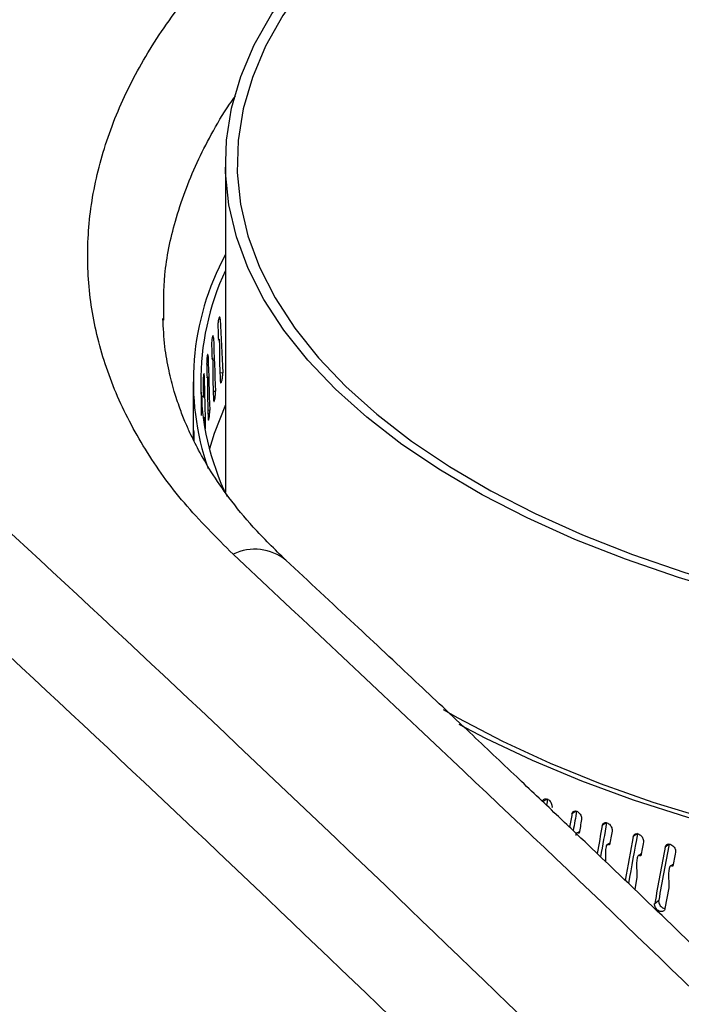
# Model space of a CAD drawing. Extents: x 14.3 to 31.9, y 1.8 to 11.9.
# Drawn here: x 16.6 to 16.7, y 7.7 to 7.9 of the extents above; entities that cross this region are included whole.
import ezdxf

# ---------------------------------------------------------------- set-up
doc = ezdxf.new("R2010")
doc.units = 0
doc.header["$LTSCALE"] = 0.3125
doc.header["$MEASUREMENT"] = 0
doc.linetypes.add('SLD-SOLID', pattern=[0])
doc.layers.get('0').update_dxf_attribs({"linetype": 'CONTINUOUS'})

# ---------------------------------------------------------------- blocks, each defined once
blk = doc.blocks.new('A$C79B72308')
at = {"color": 7, "linetype": 'SLD-SOLID'}
for p, q in [((1.16333024135777, 6.13579923466073), (1.16333024135777, 6.066213624255855)), ((1.15030147656411, 6.102618056680411), (1.150310376956867, 6.102973605950707)), ((1.162223489936849, 6.102818810580523), (1.161894430037229, 6.102851800002778)), ((1.160796152396571, 6.098873979999114), (1.160529443500501, 6.098895537117665)), ((1.161842343140556, 6.098564578660275), (1.161951999927631, 6.098553966132982)), ((1.162037940120634, 6.098119064026015), (1.162028079840077, 6.098120026236709)), ((1.159666537807496, 6.094905100541435), (1.159463177695997, 6.094917634477516)), ((1.160488639214734, 6.094611332819662), (1.160576687979464, 6.09460451798282)), ((1.162152976010233, 6.091570113111091), (1.162755665473021, 6.091509691354446)), ((1.156491368791492, 6.089598145177128), (1.156491368791492, 6.082579432303763)), ((1.15883624440599, 6.090917787580757), (1.158696992242888, 6.090923722401664)), ((1.159433048261555, 6.090635867512518), (1.15949940949195, 6.090632002508389)), ((1.15955558150673, 6.090201239263314), (1.15954580475951, 6.09020181633632)), ((1.160739359910842, 6.08761370994085), (1.16123118329233, 6.087573957630003)), ((1.158306446933558, 6.086917682571013), (1.158231822683469, 6.08691945309762)), ((1.158677075303238, 6.086643791416737), (1.158721688653692, 6.086642040227369)), ((1.158762868735742, 6.086212800500922), (1.158753147926141, 6.086213189613538)), ((1.159623304251269, 6.083635793968691), (1.160003808558912, 6.083612341893284)), ((1.156491368791492, 6.07906388538858), (1.156491368791492, 6.077502449876206)), ((1.15900155225922, 6.079633591367804), (1.159075277825202, 6.079630449240453)), ((1.231315410301946, 6.0013595496081), (1.23039041788418, 6.000827321762136)), ((1.237485794262334, 5.998795176882416), (1.236586219129713, 5.998236448461515)), ((1.243842002543666, 5.99634760527128), (1.242972511671105, 5.995763913401611)), ((1.237691676871059, 5.994218860314799), (1.238171029966502, 5.994520698675762)), ((1.250433745560038, 5.994062641887263), (1.249540259855614, 5.993413214851261)), ((1.244110423359402, 5.991767424794933), (1.244608787497562, 5.992106691465326)), ((1.257124177814852, 5.991853447352957), (1.256280171297867, 5.991187678698759)), ((1.243777656458384, 5.991184453466216), (1.243769080509068, 5.991178636999532)), ((1.250709015515326, 5.989438421119894), (1.251226821574896, 5.989820230741957)), ((1.250367092274125, 5.988841811092408), (1.2503570522194, 5.988834436502279)), ((1.257478117313838, 5.98723514448297), (1.258016034943864, 5.987665807653309)), ((1.25712740111684, 5.986623847118659), (1.257115628332677, 5.986614459674866)), ((1.250309827628492, 5.984821016384254), (1.249839644786825, 5.982250301752121)), ((1.257069006895108, 5.982610136683737), (1.25624482044477, 5.978198692201424)), ((1.25406941184675, 5.979302037030408), (1.254913481007939, 5.979967855099552))]:
    blk.add_line(p, q, dxfattribs=at)
at = {"color": 7, "linetype": 'SLD-SOLID', "flags": 128}
for points in [[(1.33473138278066, 6.033366685930831), (1.321411207516654, 6.03478715219685), (1.308305357647889, 6.036640167707638), (1.295469954435561, 6.038917797566297), (1.282959961046735, 6.0416102886121), (1.270828947193685, 6.044706111185036), (1.259128859740102, 6.048192008497564), (1.247909800256707, 6.052053053402229), (1.237219810478571, 6.056272712311991), (1.227104666583116, 6.060832915999585), (1.217607683169369, 6.065714136972723), (1.208769527778323, 6.070895473093818), (1.200628046748228, 6.076354737086152), (1.193218103150762, 6.082068551543188), (1.186571427501988, 6.088012449034219), (1.180716481887465, 6.094160976877658), (1.175678338083166, 6.100487806133348), (1.171478570194353, 6.106965844347105), (1.168135162271867, 6.113567351564763), (1.165662431301733, 6.12026405911894), (1.164070965897587, 6.127027290679793), (1.163367580958599, 6.133828085051459), (1.163555288487075, 6.140637320188375), (1.164633284690559, 6.147425837900304), (1.166596953423813, 6.15416456871221), (1.169437885955851, 6.160824656344211), (1.17314391697743, 6.167377581278593), (1.177699176694738, 6.173795282884756), (1.18308415878635, 6.18005027957917), (1.189275803932226, 6.186115786505697), (1.196247598557271, 6.191965830232487), (1.203969688366598, 6.19757535997419), (1.212409006186128, 6.202920354863247), (1.221529413561306, 6.207977926810985), (1.231291855507585, 6.212726418517857), (1.241654527749787, 6.217145496213373), (1.252573055734452, 6.221216236728422), (1.264000684648536, 6.224921208527158), (1.275888479630574, 6.22824454635154), (1.288185535317467, 6.231172019158807), (1.300839193828843, 6.233691091060949), (1.313795270256357, 6.235790975005363), (1.326998284691676, 6.237462678966603), (1.34039169980003, 6.238699044451671), (1.353918162921723, 6.239494777153748), (1.367519751665064, 6.239846469623238), (1.381138221938905, 6.239752615859002), (1.394715257362755, 6.23921361775726), (1.40819271898657, 6.238231783390631)], [(1.407758473338959, 6.237020782046068), (1.394440348023274, 6.237991008747429), (1.381023826111552, 6.238523634583382), (1.36756635921035, 6.238616378768331), (1.35412557425898, 6.238268844157437), (1.340759026762051, 6.237482518947255), (1.327523954328036, 6.23626077030306), (1.314477031568948, 6.234608829940102), (1.301674127411097, 6.232533771720641), (1.289170065855572, 6.230044481362526), (1.277018391213645, 6.227151618389248), (1.26527113882166, 6.223867570484163), (1.253978612217857, 6.220206400444592), (1.243189167734819, 6.216183785962709), (1.232949007430221, 6.211816952491288), (1.223301981242606, 6.207124599481665), (1.214289399219133, 6.202126820309809), (1.205949854619682, 6.196845016233411), (1.198319058654526, 6.191301804748395), (1.191429687563492, 6.185520922737357), (1.185311242691256, 6.179527124824563), (1.1799899241581, 6.173346077372857), (1.175488518666931, 6.167004248576365), (1.171826301927105, 6.160528795119603), (1.169018956112936, 6.153947445888404), (1.167078502710226, 6.147288383230563), (1.166013251038315, 6.140580122274704), (1.165827762668407, 6.133851388824107), (1.166522831890205, 6.127130996348415), (1.168095482310562, 6.120447722599955), (1.170538979598959, 6.113830186382943), (1.173842860324861, 6.10730672500341), (1.177992976763797, 6.100905272924473), (1.182971557480023, 6.094653242146711), (1.188757283426582, 6.088577404825745), (1.195325379236742, 6.082703778629757), (1.202647719315898, 6.077057515327859), (1.210692948279664, 6.071662793086334), (1.219426615222496, 6.066542712934037), (1.228811321241743, 6.06171919984023), (1.238806879585454, 6.0572129088285), (1.249370487738254, 6.053043136528768), (1.260456910708278, 6.04922773854619), (1.272018674730354, 6.045783053000674), (1.284006270555949, 6.04272383056456), (1.296368365459358, 6.040063171297978), (1.309052023052359, 6.037812468552389), (1.322002929965869, 6.035981360182475), (1.335165628428257, 6.034577687275398)], [(1.578001682568285, 6.118548239225392), (1.580085474163411, 6.114529667051521), (1.582823205159791, 6.107868412029115), (1.584712033420807, 6.101133859840905), (1.585744381292621, 6.094353028351071), (1.58591610717324, 6.087553121088385), (1.585226522128004, 6.08076141811034), (1.583678392653397, 6.074005166560248), (1.581277929578441, 6.067311471356394), (1.578034763147762, 6.060707186451777), (1.573961904386849, 6.054218807100655), (1.569075692904029, 6.047872363564158), (1.563395731338716, 6.041693316681362), (1.556944806719024, 6.035706455724782), (1.54974879904416, 6.029935798950079), (1.54183657745827, 6.024404497238947), (1.533239884432469, 6.019134741221759), (1.523993208419441, 6.014147672252594), (1.514133645491775, 6.009463297593744), (1.503700750518817, 6.005100410150039), (1.492736378479414, 6.001076513074931), (1.481284516546943, 5.997407749550863), (1.469391107620304, 5.994108838025598), (1.4571038660089, 5.99119301316435), (1.444472086011146, 5.98867197275457), (1.431546444154129, 5.986555830776439), (1.418378795888103, 5.984853076827333), (1.405021967551413, 5.983570542062997), (1.391529544440282, 5.98271337179216), (1.37795565583383, 5.982285004834395), (1.364354757836686, 5.982287159724208), (1.350781414910564, 5.982719827816554), (1.337290080970938, 5.983581273321517), (1.323934880927361, 5.984868040268012), (1.310769393543595, 5.986574966368536), (1.297846436488904, 5.988695203729376), (1.2852178544426, 5.991220246323198), (1.272934311102155, 5.994139964113741), (1.261045085929076, 5.997442643695788), (1.249597876448341, 6.001115035287338), (1.238638606894007, 6.005142405885442), (1.228211243969135, 6.009508598372483), (1.218357620458953, 6.014196096335738), (1.212759551636594, 6.017142929255415)], [(1.578001682568285, 6.115472212641164), (1.57952525291627, 6.112211554477351), (1.581991468981279, 6.105503704254883), (1.583594560842471, 6.098730718639363), (1.584327963624119, 6.091920333913308), (1.584188673943693, 6.085100439513599), (1.583177262211059, 6.078298963820513), (1.58129787029263, 6.071543759787239), (1.578558194549828, 6.06486249087834), (1.574969454321469, 6.058282517784153), (1.570546345979068, 6.051830786375083), (1.565306982743223, 6.045533717354688), (1.559272820507566, 6.039417098063334), (1.552468569974003, 6.033505976875604), (1.544922095459071, 6.02782456062384), (1.536664300785866, 6.022396115467934), (1.527729002728684, 6.017242871617288), (1.518152792528888, 6.012385932295121), (1.507974886048807, 6.007845187317953), (1.497236963177606, 6.00363923164416), (1.485982997146472, 5.999785289225102), (1.474259074452412, 5.996299142470752), (1.462113206127867, 5.993195067618624), (1.449595131129101, 5.990485776270647), (1.43675611264851, 5.988182363337476), (1.423648728185022, 5.986294261603334), (1.410326654232144, 5.984829203097512), (1.396844446465636, 5.983793187430656), (1.383257316330564, 5.983190457225568), (1.369620904943211, 5.983023480743103), (1.355991055233183, 5.983292941774303), (1.342423583259084, 5.983997736840186), (1.328974049634368, 5.985134979710631), (1.315697531999184, 5.986700013223887), (1.302648399470044, 5.988686428358273), (1.289880089990994, 5.991086090477966), (1.277444891498121, 5.993889172645455), (1.265393727793473, 5.997084195864115), (1.253775950005185, 6.000658076086287), (1.242639134488108, 6.00459617779417), (1.232028887992243, 6.008882373934235), (1.221988660896919, 6.013499111959669), (1.212559569275776, 6.018427485710408), (1.209461153426624, 6.020193103968074)], [(1.16333024135777, 6.084690392437507), (1.160957023693271, 6.078642785079303), (1.159974134569858, 6.075376423359192)]]:
    blk.add_lwpolyline(points, dxfattribs=at)
at = {"color": 7, "linetype": 'SLD-SOLID'}
for centre, radius, start, end in [((1.212838817612898, 6.089686405016856), 0.05629326134794637, 151.5792265063863, 199.1443443148525), ((1.213868758417327, 6.089586895684715), 0.05575482139014622, 155.0182146757594, 205.8061445116619), ((1.16955277285755, 6.043830564595771), 0.01036091604524763, 50.64043562822842, 116.2658153128099)]:
    blk.add_arc(centre, radius, start, end, dxfattribs=at)
for centre, major_axis, ratio, start_param, end_param in [((1.37122321577742, 6.081776198177263), (-0.04918328620451905, 0.9174971078711164), 0.2260535639884163, 1.535743981556332, 1.548070942737126), ((1.37122321577742, 6.068976648541119), (-0.04918328620451905, 0.9174971078711164), 0.2260535639884124, 1.523613375890068, 1.526660648296919), ((1.37122321577742, 6.081776198177263), (-0.04000190155495189, 0.9167234102875976), 0.2283875571890193, 1.5421796710546, 1.554506632235394), ((1.37122321577742, 6.068976648541119), (-0.04000190155495187, 0.9167234102875996), 0.2283875571890151, 1.530049065388336, 1.533096337795186), ((1.37122321577742, 6.081776198177263), (-0.0307154279918719, 0.9161114557073108), 0.2302456901862437, 1.548745609165537, 1.561072570346329), ((1.37122321577742, 6.068976648541119), (-0.04918328620451905, 0.9174971078711164), 0.2260535639884124, 1.531389682226053, 1.535940337070862), ((1.37122321577742, 6.068976648541119), (-0.03071542799187191, 0.9161114557073102), 0.23024569018624, 1.536615003499274, 1.539662275906123), ((1.37122321577742, 6.081776198177263), (-0.02134751143495718, 0.9156618115533447), 0.2316179159887607, 1.555412889522298, 1.567739850703083), ((1.37122321577742, 6.068976648541119), (-0.04000190155495187, 0.9167234102875996), 0.2283875571890151, 1.537825371753202, 1.542376026569129), ((1.37122321577742, 6.068976648541119), (-0.02134751143495716, 0.9156618115533453), 0.2316179159887567, 1.543282283856027, 1.546329556262878), ((1.37122321577742, 6.068976648541119), (-0.01192260076394669, 0.9153748714358313), 0.2324967160851802, 1.550020689292171, 1.553067961699021), ((1.37122321577742, 6.081776198177263), (-0.01192260076394669, 0.9153748714358313), 0.2324967160851822, 1.562151294958434, 1.565069632529043), ((1.37122321577742, 6.068976648541119), (-0.03071542799187191, 0.9161114557073102), 0.23024569018624, 1.544391309259454, 1.548941964680067), ((1.37122321577742, 6.068976648541119), (-0.002483954291497043, 0.9220200656441073), 0.23287723085742, 1.556888851857897, 1.559228365513182), ((1.37122321577742, 6.068976648541119), (-0.02134751143495716, 0.9156618115533453), 0.2316179159887567, 1.55105859037826, 1.55240002104246), ((1.37122321577742, 6.081776198177263), (0.00704954554238987, 0.9220594045755375), 0.2327573452346288, 1.575717061238747, 1.577375797651728), ((1.37122321577742, 6.081776198177263), (0.1749861993299051, 0.955048707044999), 0.1274458807500176, 1.678355486071331, 1.679791000602287), ((1.37122321577742, 6.081776198177263), (0.1809407142007571, 0.965438955064179), 0.1197690277558589, 1.679856241843774, 1.682813449194438), ((1.37122321577742, 6.081776198177263), (0.1796123027168718, 0.9583509969970203), 0.1197690277558586, 1.679855521052647, 1.684234243053057), ((1.37122321577742, 6.068976648541119), (0.1809407142007571, 0.9654389550641801), 0.1197690277558553, 1.667814699807346, 1.670841082508628), ((1.37122321577742, 6.081776198177263), (0.1852950343885331, 0.9688574341975517), 0.1120031156166163, 1.681087386200108, 1.687231692502304), ((1.37122321577742, 6.081776198177263), (0.1839346548151715, 0.9617443787002297), 0.1120031156166176, 1.681086665408986, 1.688644077822424), ((1.37122321577742, 6.068976648541119), (0.1852950343885333, 0.9688574341975511), 0.1120031156166146, 1.669045844163677, 1.672072226864385), ((1.37122321577742, 6.081776198177263), (0.1879533177525027, 0.9652226163375347), 0.1041648823431952, 1.68205777811521, 1.693028351664818), ((1.37122321577742, 6.081776198177263), (0.1893434193321833, 0.9723613968589844), 0.104164882343195, 1.682058498906336, 1.691623132735627), ((1.37122321577742, 6.068976648541119), (0.1893434193321833, 0.9723613968589832), 0.1041648823431937, 1.670016956869912, 1.673043339569953), ((1.37122321577742, 6.081776198177263), (0.1916687773641918, 0.9687793974126373), 0.09627020284750439, 1.682778231760994, 1.695105192941789), ((1.37122321577742, 6.081776198177263), (0.1930863584602609, 0.9759444838649954), 0.09627020284750455, 1.682778952552123, 1.695015408520824), ((1.37122321577742, 6.068976648541119), (0.1930863584602609, 0.9759444838649954), 0.09627020284750087, 1.670737410515692, 1.673763793214947)]:
    blk.add_ellipse(centre, major_axis=major_axis, ratio=ratio, start_param=start_param, end_param=end_param, dxfattribs=at)
for points, knots in [([(0.6105703362039776, 6.474593289892363), (0.6388822526900313, 6.453974081512492), (0.6955068852149324, 6.412735082448599), (0.780525223653683, 6.347076604124165), (0.8655631351478306, 6.278666411507107), (0.9505960108160991, 6.207257493189166), (1.035082622193045, 6.133388280611824), (1.118993432624116, 6.05714506265247), (1.202294012420907, 5.978555235238664), (1.285476586478751, 5.897429652741225), (1.340787223085506, 5.841073087118822), (1.368442865011588, 5.812894474565176)], [0, 0, 0, 0, 0.1119880846926169, 0.2239793320249073, 0.3359736709392515, 0.4479710304162727, 0.5599713394545209, 0.6699745078550103, 0.7799803856413688, 0.8899889054852277, 1, 1, 1, 1]), ([(0.5998244184380397, 6.458346308864678), (0.6281190296382277, 6.437739483584732), (0.6847067156267812, 6.396526951985967), (0.7696286686452325, 6.330937659830031), (0.8545112322751649, 6.262647376787999), (0.9393350816337787, 6.191410387848267), (1.023596031120803, 6.117737855782508), (1.107298360889224, 6.041686349996054), (1.190440293058629, 5.963250042501718), (1.273517815105869, 5.882231142159236), (1.328782366655155, 5.82592188154041), (1.356415386160009, 5.797766493441467)], [0, 0, 0, 0, 0.112109287980975, 0.2242124883703787, 0.3361607276970687, 0.4480463104849799, 0.5599463140821546, 0.6698337904040751, 0.7797916440707549, 0.8898928585514926, 1, 1, 1, 1]), ([(1.164967692064145, 6.053121722511483), (1.161385443593588, 6.056692747931606), (1.154245750387112, 6.063810072746366), (1.146072694525351, 6.07527185888908), (1.139846708055863, 6.087181092454397), (1.135815887002273, 6.099484018223782), (1.133974168491726, 6.112024484573272), (1.134335425786354, 6.124686841745598), (1.136899725580065, 6.137368685809722), (1.141645282177699, 6.149928012162675), (1.148505647780233, 6.162226762811274), (1.157432018798929, 6.174181392728697), (1.16834387726108, 6.185662263547785), (1.181117089360718, 6.196541768493498), (1.195632175952817, 6.206727941535371), (1.21177822670186, 6.216131105604275), (1.229381646436572, 6.224643577144452), (1.248246387256927, 6.232179092788945), (1.268251268579839, 6.238687509505976), (1.289187953443516, 6.244090831761493), (1.310822408966537, 6.24833175543316), (1.332974240243011, 6.251380966044604), (1.355449679557879, 6.253204871171354), (1.377998251964705, 6.253781842733964), (1.400384226475587, 6.253115250887049), (1.422452897879445, 6.251209374832387), (1.443956692913993, 6.248080050177041), (1.464657536815309, 6.24376880888734), (1.484397939262962, 6.238315787047501), (1.502977797051614, 6.231767414177227), (1.520201799604258, 6.224203062398072), (1.535863347483755, 6.215688635963295), (1.550045039362246, 6.206328686810078), (1.557964377976354, 6.199426888613697), (1.561934135219801, 6.195967197758446)], [0, 0, 0, 0, 0.03132905773734138, 0.0624411909252619, 0.09363865211954088, 0.12505873493881, 0.1562291122191712, 0.1873551433678891, 0.2187274279843233, 0.2500100855760914, 0.2811181329409526, 0.3123486711635364, 0.3437559349004577, 0.3749029310718396, 0.4060394695374965, 0.4374349684992052, 0.4686838015846578, 0.499787015190453, 0.5310423616486727, 0.562433473997056, 0.5935654800618285, 0.6247154369204817, 0.6561270445882385, 0.6873481048547363, 0.7184546607401595, 0.7497488224639104, 0.7811106455823373, 0.8122311142969403, 0.8434092720183618, 0.8748314239384445, 0.906019345535706, 0.9371376939557438, 0.9684887707270927, 1, 1, 1, 1]), ([(1.150310376956867, 6.102973605950707), (1.150286182087271, 6.106038182430956), (1.150232042296622, 6.112895649812423), (1.152580865839546, 6.123950126363951), (1.156170351973948, 6.133859185959178), (1.16038706552613, 6.142058192686248), (1.163095111104596, 6.146740992135769), (1.165026349930919, 6.149404948918635), (1.165438186648494, 6.149973037754812)], [0, 0, 0, 0, 0.1935215088303597, 0.4330345295569336, 0.69557618264601, 0.8225516832894503, 0.96215914298223, 1, 1, 1, 1]), ([(1.176124003898074, 6.051840969385241), (1.17374969883867, 6.054161290502837), (1.169331342246018, 6.058479188098373), (1.164225340603814, 6.064771235366754), (1.160461464538749, 6.07022289543155), (1.157791232620198, 6.074812382628254), (1.156015967980579, 6.078364816042845), (1.154683946087204, 6.081386618638399), (1.153555284746268, 6.08428853728725), (1.152388903653481, 6.087836317118176), (1.151291623801022, 6.092163127402248), (1.15039411229035, 6.097277509270549), (1.150209785795759, 6.100980098916738), (1.150110929189573, 6.102965844087572)], [0, 0, 0, 0, 0.1455862758184097, 0.2709222553430062, 0.3769516417255713, 0.4641315272235292, 0.5326122008050279, 0.5764978688843034, 0.6290756239848352, 0.6981153609222064, 0.7830355228341089, 0.8836392352529155, 1, 1, 1, 1]), ([(1.162223489936849, 6.102818810580523), (1.162215521224077, 6.102922589569266), (1.162199583797602, 6.103130147558693), (1.162142359054506, 6.103286836202978), (1.162068448304048, 6.103303189353067), (1.16198399098473, 6.103168751135707), (1.161899387065503, 6.102900935674038), (1.161823904329594, 6.102529416201842), (1.161765610431964, 6.102095931964287), (1.161733557912981, 6.101682741190841), (1.1617245000445, 6.101362271636644), (1.161728982526313, 6.101207626328119), (1.161730794155808, 6.101145125237302)], [0, 0, 0, 0, 0.1073489371222767, 0.214697886590129, 0.322046427528855, 0.4293943342463337, 0.5367433279654895, 0.6440959406433752, 0.7514516369602027, 0.8588054145299068, 0.9429351223596015, 1, 1, 1, 1]), ([(1.160796152396571, 6.098873979999114), (1.160789684839877, 6.098977623210555), (1.160776749725741, 6.099184909645363), (1.160730363238052, 6.09934062379598), (1.160670573824582, 6.099355719457252), (1.160602422219739, 6.09921984590871), (1.16053434168871, 6.098950594405503), (1.160473765238656, 6.098577795257215), (1.160427092876951, 6.098143323781548), (1.160401472943924, 6.097729590581967), (1.160394236781862, 6.097408967777687), (1.160397818196621, 6.097254398312444), (1.160399265652941, 6.097191927874279)], [0, 0, 0, 0, 0.1073489371222671, 0.2146978865901333, 0.3220464275289087, 0.429394334246418, 0.5367433279654883, 0.6440959406433736, 0.7514516369602953, 0.8588054145298974, 0.9429351223595971, 1, 1, 1, 1]), ([(1.161851665439841, 6.098350630200894), (1.161863874071891, 6.098375744731747), (1.161897158905283, 6.098444215382031), (1.161930737631302, 6.098511414902374), (1.161951999927631, 6.098553966132982)], [0, 0, 0, 0, 0.3667926439488425, 1, 1, 1, 1]), ([(1.161951999927631, 6.098553966132982), (1.161956195179968, 6.098559837231129), (1.161966169843915, 6.09857379639884), (1.161982859023986, 6.098552642431605), (1.162011271374453, 6.098423929151496), (1.162061669594763, 6.097619264432197), (1.162059557565946, 6.096070348101378), (1.162048325762292, 6.094667029931209), (1.162043093866565, 6.094013349139924)], [0, 0, 0, 0, 0.01197263674587667, 0.02846623237636903, 0.05905169187361885, 0.157297522060174, 0.6074600655005512, 1, 1, 1, 1]), ([(1.159666537807496, 6.094905100541435), (1.159661580557511, 6.095008636299262), (1.15965166605698, 6.095215707826815), (1.159616183454652, 6.095370651974902), (1.159570599971303, 6.095384756573521), (1.159518850505286, 6.095247755320637), (1.159467389686277, 6.094977379496372), (1.159421805228725, 6.09460358187396), (1.159386820437383, 6.094168342389091), (1.1593676693387, 6.093754188104972), (1.159362265121146, 6.093433446414256), (1.15936494040168, 6.093278935795048), (1.159366021636899, 6.093216489139959)], [0, 0, 0, 0, 0.1073489371222467, 0.2146978865900599, 0.3220464275287676, 0.4293943342463544, 0.5367433279654513, 0.6440959406432836, 0.7514516369600462, 0.8588054145296685, 0.9429351223593516, 1, 1, 1, 1]), ([(1.160496050217311, 6.094399479954243), (1.160505848989466, 6.094424801471115), (1.160532563735025, 6.094493836434836), (1.160559580662344, 6.094561605874874), (1.160576687979464, 6.09460451798282)], [0, 0, 0, 0, 0.3667926439499809, 1, 1, 1, 1]), ([(1.160576687979464, 6.09460451798282), (1.160580075649868, 6.094610503646519), (1.160588083044267, 6.094624651885368), (1.160601519418861, 6.094603656622919), (1.160624499786785, 6.094475472573027), (1.160665180748204, 6.09366775078113), (1.160663457364173, 6.092119001229676), (1.160654346379609, 6.09071579608627), (1.160650123684512, 6.090065448424893)], [0, 0, 0, 0, 0.01200179493586146, 0.02836849342202607, 0.05907834796240427, 0.1575871287886018, 0.6095644009873247, 1, 1, 1, 1]), ([(1.162231718234928, 6.089839139080656), (1.162239695940585, 6.089735359192643), (1.162255651352815, 6.089527799404683), (1.162313537205094, 6.089371044447363), (1.162389560272565, 6.089354479661063), (1.162478168172093, 6.08948850127828), (1.162568868268231, 6.089755707404581), (1.162651484403455, 6.090126504905674), (1.16271637421552, 6.090559353342115), (1.162755430037841, 6.091004098128787), (1.162762939606509, 6.091321707634762), (1.162757066804232, 6.091473477081708), (1.162755665473021, 6.091509691354446)], [0, 0, 0, 0, 0.1073710194417816, 0.2147420512316252, 0.3221126744085351, 0.4294826632335679, 0.536853739283886, 0.644228435037509, 0.751606215064292, 0.8589820759491381, 0.9663511881661705, 0.9999999999999999, 0.9999999999999999, 0.9999999999999999, 0.9999999999999999]), ([(1.158782687373751, 6.09136569519786), (1.158778351347081, 6.091370165580308), (1.15876393334436, 6.091385030338113), (1.158734614263842, 6.091252700978862), (1.158700092802505, 6.090988359050193), (1.158669498679309, 6.090612011098745), (1.15864626872407, 6.090176716621983), (1.158633608995906, 6.089762136745527), (1.158630045259081, 6.089441335382245), (1.158631810541557, 6.089286864345526), (1.158632523994044, 6.089224433688001)], [0, 0, 0, 0, 0.0637570852634795, 0.2120028076209599, 0.3602500311099497, 0.5085022523226497, 0.6567587319907062, 0.8050125618999778, 0.9211943272512906, 1, 1, 1, 1]), ([(1.15883624440599, 6.090917787580757), (1.158832898707956, 6.09102320267661), (1.158826207311527, 6.091234032880433), (1.158808912633368, 6.091317369664624), (1.158800265293785, 6.091359038059117)], [0, 0, 0, 0, 0.4999999712484482, 1, 1, 1, 1]), ([(1.15943858254586, 6.090425633963207), (1.159445957594329, 6.090451117004843), (1.159466064454669, 6.090520592339345), (1.159486481358343, 6.09058880790832), (1.15949940949195, 6.090632002508389)], [0, 0, 0, 0, 0.3667926439491082, 1, 1, 1, 1]), ([(1.15949940949195, 6.090632002508389), (1.159501964318018, 6.09063799952818), (1.15950803933724, 6.090652259602885), (1.159518219598205, 6.090631611678386), (1.15953557719282, 6.090503752038606), (1.15956647499857, 6.089700446331676), (1.159565197411126, 6.088151412534751), (1.159558296439819, 6.086747758118067), (1.159555083005749, 6.086094147090686)], [0, 0, 0, 0, 0.0119711722413728, 0.02846577405698026, 0.05905143912940919, 0.1573052691031868, 0.6075995898405292, 1, 1, 1, 1]), ([(1.158276998156055, 6.087364846179053), (1.158274659174005, 6.08736920668697), (1.158266840640088, 6.087383782591502), (1.158251312417839, 6.08725109127546), (1.158233405517414, 6.086986294632698), (1.158217945151968, 6.086609503236753), (1.158206476004899, 6.086173885168201), (1.158200332461064, 6.085759127732352), (1.158198612899859, 6.085438276816552), (1.158199465805801, 6.085283830392409), (1.158199810514319, 6.085221409682253)], [0, 0, 0, 0, 0.06330986939653205, 0.2116264044017218, 0.3599444412557181, 0.508267478220201, 0.656594775674327, 0.8049194221037949, 0.9211566840852902, 1, 1, 1, 1]), ([(1.158306446933558, 6.086917682571013), (1.158304577228691, 6.087023048614483), (1.158300837818722, 6.087233780713543), (1.158291330954405, 6.087316865421462), (1.15828657752197, 6.087358407777804)], [0, 0, 0, 0, 0.4999999712488481, 1, 1, 1, 1]), ([(1.160802831543698, 6.085894448708091), (1.16080930815523, 6.085790804767123), (1.16082226137906, 6.085583516873269), (1.160869313485748, 6.085427748887883), (1.160931229679299, 6.085412481460333), (1.161003560117237, 6.085548016749282), (1.161077778888227, 6.085816773985353), (1.161145535964245, 6.086188985790105), (1.161198854974934, 6.086622946014804), (1.161230988156909, 6.087068360354705), (1.161237169847162, 6.087386098630942), (1.161232336576923, 6.087537767384173), (1.16123118329233, 6.087573957630003)], [0, 0, 0, 0, 0.1073710194417682, 0.2147420512316491, 0.3221126744085138, 0.4294826632334928, 0.5368537392840111, 0.6442284350374037, 0.7516062150641865, 0.8589820759490723, 0.9663511881660766, 0.9999999999999999, 0.9999999999999999, 0.9999999999999999, 0.9999999999999999]), ([(1.15868075858473, 6.086434714627961), (1.158685699474923, 6.086460313504565), (1.158699170001817, 6.086530104644135), (1.158712957994993, 6.086598641920078), (1.158721688653692, 6.086642040227369)], [0, 0, 0, 0, 0.3667926439485168, 1, 1, 1, 1]), ([(1.158721688653692, 6.086642040227369), (1.158723423731281, 6.086648128603011), (1.158727522360159, 6.086662510664457), (1.158734415370397, 6.086641835353356), (1.158745956092112, 6.086518967093919), (1.158750100615684, 6.086343378670849), (1.1587532235975, 6.086211069264568)], [0, 0, 0, 0, 0.07844219617165837, 0.1852974506530766, 0.3861052527783241, 1, 1, 1, 1]), ([(1.159671658353659, 6.081925680229956), (1.159676624707636, 6.081822143913399), (1.159686557416151, 6.081615071268374), (1.159722709205568, 6.081460085839758), (1.159770430922997, 6.081445849588556), (1.159826381562539, 6.081582591398238), (1.1598840139999, 6.081852588733161), (1.159936816150534, 6.082225934432401), (1.159978488921389, 6.082660788082347), (1.160003653999304, 6.083106741329001), (1.160008499065007, 6.083424583315072), (1.160004712165183, 6.083576170993103), (1.160003808558912, 6.083612341893284)], [0, 0, 0, 0, 0.1073710194417291, 0.2147420512315502, 0.3221126744084485, 0.4294826632336058, 0.536853739283926, 0.6442284350373978, 0.7516062150641688, 0.8589820759489831, 0.9663511881660274, 1, 1, 1, 1]), ([(1.156491378501933, 6.082579432306913), (1.156491427452593, 6.082444848184331), (1.156491527733174, 6.082169138439523), (1.156491921932741, 6.081757958167609), (1.156492037716227, 6.0814377432096), (1.156491979833483, 6.081283246646667), (1.15649195643973, 6.081220805678226)], [0, 0, 0, 0, 0.2917356895927171, 0.5976512755456759, 0.8373876833984752, 1, 1, 1, 1]), ([(1.156575026130128, 6.078879820656583), (1.15657615871185, 6.078983212273693), (1.156578423875452, 6.079189995519631), (1.156586901159457, 6.079343921955969), (1.156598576240697, 6.079356748797977), (1.156612918558785, 6.079218338047964), (1.156628405373255, 6.078946606838326), (1.156643193867509, 6.078571649129314), (1.156655263259182, 6.078135546693716), (1.156662151160596, 6.077720930753639), (1.156664120657922, 6.077400059795117), (1.156663148632731, 6.077245613301098), (1.156662755781319, 6.077183192568397)], [0, 0, 0, 0, 0.1073489580593364, 0.2146979282836409, 0.3220464959553802, 0.4293944386839493, 0.5367434525134901, 0.6440960323596483, 0.7514516507251928, 0.8588053784067682, 0.9429351129667646, 0.9999999999999999, 0.9999999999999999, 0.9999999999999999, 0.9999999999999999]), ([(1.398836082899471, 5.82505837148245), (1.372862529483534, 5.851336855729768), (1.320925485800629, 5.903883642933597), (1.242952614400586, 5.979920104459135), (1.190959312929607, 6.028724330731746), (1.164967692064145, 6.053121722511483)], [0, 0, 0, 0, 0.3334624516332686, 0.6667957071468927, 1, 1, 1, 1]), ([(1.410090032637932, 5.82368062267542), (1.405909479989347, 5.827942703961986), (1.398009267189146, 5.835996985767736), (1.386847796333861, 5.847309652219), (1.377067764990962, 5.857185336145283), (1.368669345560377, 5.865635329766071), (1.361630512861829, 5.872696309861704), (1.355533064741742, 5.878797748212076), (1.349893267507909, 5.884428808680827), (1.344249601169352, 5.890051353088824), (1.333523327207807, 5.900713672269356), (1.31770870496424, 5.916351987186589), (1.297881931640177, 5.935796081761445), (1.279169287229159, 5.954006321722021), (1.262109808263425, 5.970490496668926), (1.249149930788896, 5.98292879879139), (1.239719266288546, 5.991940571880841), (1.232802773071811, 5.998533216479885), (1.224393723161015, 6.006523394458052), (1.214471256067064, 6.015916390384179), (1.203034977614465, 6.026693725403014), (1.190084472342285, 6.038841470268569), (1.180945737505596, 6.047351139977794), (1.176124003713021, 6.051840969558556)], [0, 0, 0, 0, 0.05366981362662648, 0.1014227027471121, 0.1432599835178401, 0.1791826493412499, 0.2091914340905627, 0.2335736758036797, 0.257411179597047, 0.2815434397990121, 0.305970483784287, 0.3949985189865919, 0.4843691260737272, 0.5601989399607974, 0.6348990302286904, 0.703044246750548, 0.7263038354544123, 0.7557618151984565, 0.7916817349142085, 0.8340643169112752, 0.8829105681363262, 0.9382218566948298, 1, 1, 1, 1]), ([(1.23039041788418, 6.000827321762136), (1.230421034023266, 6.000937684404658), (1.230482266304932, 6.001158409702207), (1.230703469364904, 6.001362766753473), (1.230992006662383, 6.001441510837692), (1.231325625599361, 6.001379501488676), (1.231664194839361, 6.001185509907224), (1.231970054995827, 6.000880956606137), (1.232208796944811, 6.000499924490963), (1.232341050057762, 6.000115859562756), (1.232378513935906, 5.99980364693929), (1.232359984365196, 5.999644918505181), (1.232352495497373, 5.999580767193617)], [0, 0, 0, 0, 0.1073489580593387, 0.2146979282836952, 0.3220464959554725, 0.4293944386839938, 0.5367434525133075, 0.6440960323598076, 0.7514516507252537, 0.8588053784067902, 0.9429351129667874, 1, 1, 1, 1]), ([(1.236586219129713, 5.998236448461512), (1.23661781393502, 5.998347396216008), (1.236681003549208, 5.998569291737565), (1.236909262485504, 5.998777876109244), (1.237206971938086, 5.998862134014153), (1.237551153042375, 5.998806499571083), (1.237900393585036, 5.99861897704009), (1.238215853339817, 5.998320267432948), (1.238462061471488, 5.997943796413912), (1.238598440223534, 5.997562258046298), (1.238637071851869, 5.997250761123135), (1.238617964607407, 5.997091678703866), (1.238610242268308, 5.997027384326486)], [0, 0, 0, 0, 0.1073489580593481, 0.2146979282836647, 0.3220464959554827, 0.4293944386841345, 0.5367434525133793, 0.6440960323597463, 0.7514516507253436, 0.8588053784068255, 0.9429351129668371, 1, 1, 1, 1]), ([(1.242972511671105, 5.995763913401611), (1.243005040440664, 5.995875464256926), (1.243070097983484, 5.996098565980187), (1.243305089843709, 5.996311507359941), (1.243611550236885, 5.996401447657453), (1.243965806543464, 5.996352382220767), (1.244325224265438, 5.996171524826256), (1.244649837289977, 5.995878835289217), (1.244903163256495, 5.995507062533235), (1.245043474692032, 5.995128126517068), (1.245083219412528, 5.994817366746197), (1.245063561528212, 5.994657919729653), (1.245055616643818, 5.994593477997492)], [0, 0, 0, 0, 0.1073489580593372, 0.2146979282837612, 0.3220464959555442, 0.4293944386839174, 0.5367434525133816, 0.6440960323595527, 0.7514516507251534, 0.8588053784068054, 0.9429351129667737, 1, 1, 1, 1]), ([(1.237691676871059, 5.994218860314799), (1.237674161782031, 5.994220807618433), (1.237632575910204, 5.994225431078762), (1.237563003021869, 5.994188333097577), (1.237448298304805, 5.99403066816442), (1.23737658934634, 5.993834615516732), (1.237369194985085, 5.993659127880049), (1.237368484226721, 5.993642259714859)], [0, 0, 0, 0, 0.07179969790546206, 0.1704731863249723, 0.3531962560861498, 0.9378281421760362, 1, 1, 1, 1]), ([(1.23809972694422, 5.994113317510278), (1.238048726306559, 5.994126699352435), (1.237912536968658, 5.994162433498255), (1.237776666262086, 5.994197146656116), (1.237691676871059, 5.994218860314801)], [0, 0, 0, 0, 0.3744833365915062, 1, 1, 1, 1]), ([(1.249540259855614, 5.993413214851259), (1.249573676566079, 5.993525385942929), (1.249640509990805, 5.99374972813899), (1.249881902296487, 5.993967150049972), (1.250196680034421, 5.994062933272255), (1.250560510323403, 5.994020621648238), (1.25092959670215, 5.993846616046056), (1.251262903717361, 5.993560114437775), (1.251522989100209, 5.993193170464419), (1.251667034699459, 5.992816908908624), (1.251707836279266, 5.992506906699068), (1.251687655568091, 5.992347084988976), (1.251679499379215, 5.992282491821555)], [0, 0, 0, 0, 0.1073489580593573, 0.214697928283733, 0.3220464959552852, 0.4293944386840593, 0.5367434525135586, 0.6440960323598384, 0.7514516507252291, 0.8588053784068129, 0.9429351129668311, 1, 1, 1, 1]), ([(1.244110423359402, 5.991767424794933), (1.244092333391343, 5.991769072522827), (1.244049636911413, 5.991772961539146), (1.243978292826888, 5.991734339078642), (1.243857048396784, 5.991575720911987), (1.24364460381075, 5.990712525450363), (1.243649480498924, 5.989500705141749), (1.243683168618631, 5.988446471333482), (1.243692914024265, 5.988141499248849)], [0, 0, 0, 0, 0.01526519738346549, 0.03602937229814213, 0.07491378912455766, 0.1991581703481148, 0.7683299469851406, 0.9999999999999999, 0.9999999999999999, 0.9999999999999999, 0.9999999999999999]), ([(1.244530339961067, 5.991669669257091), (1.244477859242373, 5.991682077827086), (1.244337717576293, 5.991715212999678), (1.244197888670186, 5.991747333122733), (1.244110423359402, 5.991767424794933)], [0, 0, 0, 0, 0.3744833365915233, 0.9999999999999999, 0.9999999999999999, 0.9999999999999999, 0.9999999999999999]), ([(1.256280171297867, 5.991187678698754), (1.256314428669562, 5.991300486284796), (1.256382943416845, 5.99152610146966), (1.256630394633824, 5.991748121095734), (1.256953044352926, 5.991849899508097), (1.257325933858631, 5.991814516947388), (1.257704166691894, 5.991647540099107), (1.258045696118018, 5.991367385523256), (1.258312172935121, 5.991005394020087), (1.258459748895, 5.990631875249621), (1.258501549605974, 5.990322649938561), (1.258480874620638, 5.990162443968796), (1.258472518667062, 5.990097695499889)], [0, 0, 0, 0, 0.1073489580593225, 0.2146979282835518, 0.3220464959554729, 0.4293944386841069, 0.5367434525133937, 0.6440960323596797, 0.7514516507253349, 0.8588053784068502, 0.9429351129668464, 0.9999999999999999, 0.9999999999999999, 0.9999999999999999, 0.9999999999999999]), ([(1.250709015515326, 5.989438421119894), (1.250690451845308, 5.989439720860055), (1.250646606153339, 5.989442790727535), (1.250573364172354, 5.989402820865955), (1.250449020134226, 5.989242171798779), (1.250231040988822, 5.988377603300743), (1.250240932514949, 5.986838874528479), (1.250288124327987, 5.98545668126633), (1.250309827623035, 5.984821017021781)], [0, 0, 0, 0, 0.01221088070429342, 0.0288409842284826, 0.0599443738538134, 0.1591813753369733, 0.6133114301085595, 1, 1, 1, 1]), ([(1.251140204526088, 5.989348670477145), (1.251086317978732, 5.989360078632156), (1.250942422264053, 5.989390542350817), (1.2507988329955, 5.989419996843752), (1.250709015515326, 5.989438421119894)], [0, 0, 0, 0, 0.374483336591985, 1, 1, 1, 1]), ([(1.257478117313838, 5.98723514448297), (1.257459067329478, 5.987236103966023), (1.257414179184778, 5.987238364829516), (1.257339271963545, 5.987197019008612), (1.257211930906465, 5.987034557218243), (1.256988645203641, 5.986168403215737), (1.256998444572517, 5.984629840932756), (1.25704671941542, 5.983248071626054), (1.257069006882467, 5.982610138159252)], [0, 0, 0, 0, 0.01222452512019922, 0.02880507629675384, 0.05984919448429465, 0.1588777885400987, 0.6116717850414403, 1, 1, 1, 1]), ([(1.257919968665441, 5.987153605037999), (1.257864752530878, 5.987163987050643), (1.257717306358593, 5.987191710614372), (1.257570159885013, 5.987218430653343), (1.257478117313838, 5.98723514448297)], [0, 0, 0, 0, 0.3744833365915612, 1, 1, 1, 1]), ([(1.25624482044477, 5.978198692201424), (1.256210567960032, 5.978085888466959), (1.256142062986669, 5.977860280985251), (1.255894969911061, 5.977638543918301), (1.255573465823971, 5.977537669011465), (1.255202823297161, 5.977574824746888), (1.254827904770131, 5.977744413317815), (1.254490204127102, 5.978027598062534), (1.254227442833709, 5.978392483304814), (1.254070323485152, 5.978796676166958), (1.254040192070271, 5.979106515532745), (1.254063782782616, 5.979264370655656), (1.25406941184675, 5.979302037030408)], [0, 0, 0, 0, 0.1073710403718083, 0.2147420929110711, 0.3221127428148472, 0.4294827676471735, 0.5368538638004267, 0.6442285267041561, 0.7516062287522042, 0.858982039727308, 0.9663512007723772, 1, 1, 1, 1]), ([(1.254913481007939, 5.979967855099552), (1.254903452659519, 5.979842981654832), (1.254883395969102, 5.979593234845247), (1.255011521684445, 5.979181743672848), (1.255242288664931, 5.978799989453274), (1.255560241744234, 5.978489874361403), (1.25591393630684, 5.978281117432397), (1.256144134327819, 5.97824849349027), (1.256251287609999, 5.978233307597437)], [0, 0, 0, 0, 0.1703229030943386, 0.340645697256404, 0.5109726252842548, 0.6813108831509513, 0.8516556105804715, 1, 1, 1, 1])]:
    blk.add_open_spline(points, degree=3, knots=knots, dxfattribs=at)

msp = doc.modelspace()

# ---------------------------------------------------------------- block references
msp.add_blockref('A$C79B72308', (15.43034535376337, 1.753050211136276))

doc.saveas('drawing.dxf')
